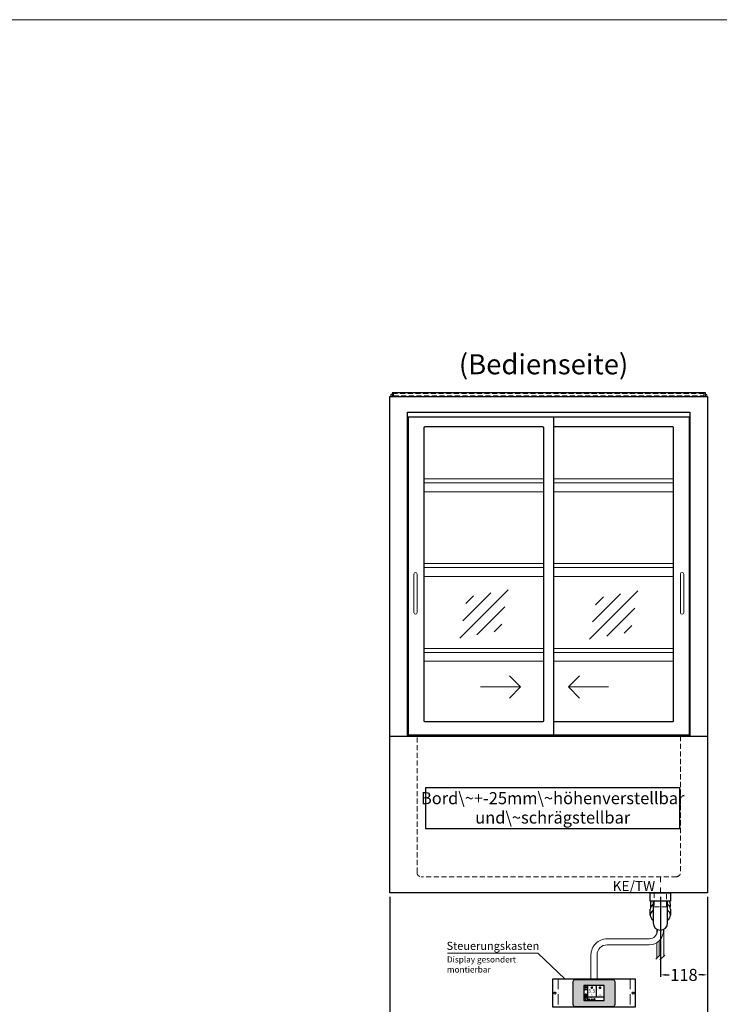
# Model space of a CAD drawing. Units: millimetres. Extents: x 32770 to 81270, y -55837 to 13563.
# Drawn here: x 73412 to 75151, y -38287 to -35837 of the extents above; entities that cross this region are included whole.
import ezdxf
from ezdxf.enums import TextEntityAlignment as Align

# ---------------------------------------------------------------- set-up
doc = ezdxf.new("R2010")
doc.units = ezdxf.units.MM
doc.header["$LTSCALE"] = 2
doc.header["$PDMODE"] = 34
doc.header["$PDSIZE"] = 5
for name, pattern in [('AUSGEZOGEN', [0]), ('STRICHPUNKT2', [12.7, 6.35, -3.175, 0, -3.175]), ('VERDECKT', [9.525, 6.35, -3.175])]:
    doc.linetypes.add(name, pattern=pattern)
for name, color, linetype, lineweight in [('A_BEMASSUNG', 1, 'Continuous', 13), ('A_GLAS', 4, 'Continuous', 20), ('A_HILFSLINIEN', 7, 'Continuous', 13), ('A_MITTE', 2, 'STRICHPUNKT2', 13), ('A_SCHRAFFUR', 6, 'Continuous', 5), ('A_TEXT', 7, 'Continuous', 20), ('A_VERDECKT', 5, 'VERDECKT', 13), ('A_VOLL', 3, 'Continuous', 30)]:
    doc.layers.add(name, color=color, linetype=linetype, lineweight=lineweight)
doc.styles.add('ARIAL', font='arial.ttf')
doc.styles.add('Arial_0', font='arial.ttf')
doc.styles.add('Arial_35', font='arial.ttf', dxfattribs={"height": 35})
doc.dimstyles.new('STANDARD_Bemassung', dxfattribs={"dimtxt": 40, "dimasz": 20, "dimexe": 10, "dimexo": 10, "dimgap": 15, "dimtad": 0, "dimdec": 0, "dimdsep": 46, "dimtxsty": 'ARIAL', "dimcen": 0.09, "dimclrt": 7, "dimazin": 0, "dimtfac": 1, "dimtdec": 0, "dimtmove": 2, "dimatfit": 3, "dimfxl": 1, "dimtolj": 1, "dimtzin": 0, "dimarcsym": 0})
doc.dimstyles.new('STANDARD_klein', dxfattribs={"dimtxt": 30, "dimasz": 13, "dimexe": 5, "dimexo": 10, "dimgap": 5, "dimtad": 0, "dimdec": 0, "dimdsep": 46, "dimtxsty": 'Arial_0', "dimcen": 0.09, "dimclrt": 7, "dimazin": 2, "dimtm": 1e-09, "dimtfac": 1, "dimtdec": 0, "dimtmove": 2, "dimatfit": 3, "dimfxl": 1, "dimtolj": 1, "dimtzin": 0, "dimarcsym": 0})

# ---------------------------------------------------------------- blocks, each defined once
blk = doc.blocks.new('*D963')
at = {"layer": 'A_BEMASSUNG', "color": 0, "lineweight": -2, "ltscale": 2, "transparency": 16777216}
for p, q in [((74332.4, -38019.1), (74332.4, -38462.7)), ((75122.4, -38019.1), (75122.4, -38462.7)), ((74352.4, -38452.7), (74668.4, -38452.7)), ((75102.4, -38452.7), (74786.3, -38452.7))]:
    blk.add_line(p, q, dxfattribs=at)
at = {"layer": 'A_BEMASSUNG', "color": 0, "ltscale": 2, "transparency": 16777216}
for points in [[(74352.4, -38449.4), (74352.4, -38456), (74332.4, -38452.7)], [(75102.4, -38449.4), (75102.4, -38456), (75122.4, -38452.7)]]:
    blk.add_solid(points, dxfattribs=at)
at = {"layer": 'DEFPOINTS', "color": 0, "ltscale": 2, "transparency": 16777216}
for p in [(74332.4, -38009.1), (75122.4, -38009.1), (75122.4, -38452.7)]:
    blk.add_point(p, dxfattribs=at)
at = {"layer": 'A_BEMASSUNG', "color": 7, "ltscale": 2, "transparency": 16777216, "insert": (74727.4, -38452.7), "char_height": 40, "attachment_point": 5, "style": 'ARIAL'}
blk.add_mtext('\\A1;790', dxfattribs=at)
blk = doc.blocks.new('Siphon Front')
at = {"layer": 'A_VERDECKT'}
blk.add_lwpolyline([(-15, 0), (-15, -35), (15, -35), (15, 0)], dxfattribs=at)
at = {"layer": 'A_VOLL', "color": 32, "linetype": 'ByBlock', "lineweight": -2}
blk.add_lwpolyline([(-25, 0), (25, 0), (25, -21), (-25, -21)], close=True, dxfattribs=at)
blk.add_lwpolyline([(-18, -21), (-18, -75, 1), (18, -75), (18, -21)], format="xyb", dxfattribs=at)
for points in [[(-25, -55.8), (-25, -41)], [(25, -41), (25, -55.8)]]:
    blk.add_lwpolyline(points, dxfattribs=at)
for start, end in [(156.4218, 193.5302), (346.4698, 23.5782)]:
    blk.add_arc((0, -31), 25, start, end, dxfattribs=at)
for centre, start_param, end_param in [((0, -55.8), 5.516191, 7.050179), ((0, -41), 5.516191, 6.283185), ((0, -41), 3.141593, 3.908587), ((0, -55.8), 2.374599, 3.908587)]:
    blk.add_ellipse(centre, major_axis=(-25, 0), ratio=0.707107, start_param=start_param, end_param=end_param, dxfattribs=at)
blk = doc.blocks.new('*D972')
at = {"layer": 'A_BEMASSUNG', "color": 0, "lineweight": -2, "ltscale": 2, "transparency": 16777216}
for p, q in [((75004.9, -38019.1), (75004.9, -38218.4)), ((75122.4, -38019.1), (75122.4, -38218.4)), ((75017.9, -38213.4), (75026.8, -38213.4)), ((75109.4, -38213.4), (75100.4, -38213.4))]:
    blk.add_line(p, q, dxfattribs=at)
at = {"layer": 'A_BEMASSUNG', "color": 0, "ltscale": 2, "transparency": 16777216}
for points in [[(75017.9, -38211.2), (75017.9, -38215.5), (75004.9, -38213.4)], [(75109.4, -38211.2), (75109.4, -38215.5), (75122.4, -38213.4)]]:
    blk.add_solid(points, dxfattribs=at)
at = {"layer": 'DEFPOINTS', "color": 0, "ltscale": 2, "transparency": 16777216}
for p in [(75004.9, -38009.1), (75122.4, -38009.1), (75004.9, -38213.4)]:
    blk.add_point(p, dxfattribs=at)
at = {"layer": 'A_BEMASSUNG', "color": 7, "ltscale": 2, "transparency": 16777216, "insert": (75063.6, -38213.4), "char_height": 30, "attachment_point": 5, "style": 'Arial_0'}
blk.add_mtext('\\A1;118', dxfattribs=at)
blk = doc.blocks.new('glassymbol')
at = {"layer": 'A_HILFSLINIEN', "linetype": 'AUSGEZOGEN', "lineweight": -3}
for p, q in [((-60.1, -60.1), (60.1, 60.1)), ((-52.5, -17.2), (17.2, 52.5)), ((-45, 25.7), (-25.7, 45)), ((-17.2, -52.5), (52.5, 17.2)), ((25.7, -45), (45, -25.7))]:
    blk.add_line(p, q, dxfattribs=at)
blk = doc.blocks.new('*U1153')
at = {"layer": 'A_VOLL', "color": 55}
blk.add_lwpolyline([(0.4, -0.5), (0.6, 0.2), (0.1, 0.4, 0.224397), (-0.3, 0.4), (-0.3, 0.4), (-0.3, 0.4, 0.245421), (-0.6, 0), (-0.6, -0.2), (0.4, -0.5)], format="xyb", dxfattribs=at)
blk = doc.blocks.new('*U1154')
at = {"layer": 'A_VOLL', "color": 0, "linetype": 'ByBlock', "lineweight": -2, "transparency": 16777216}
blk.add_blockref('*U1153', (77401.4, 3009), dxfattribs=at)
for p, rotation in [((77401.9, 3007.5), 71.99999999999999), ((77402.7, 3010), 288), ((77403.5, 3007.5), 144), ((77404, 3009), 216)]:
    blk.add_blockref('*U1153', p, dxfattribs=dict(at, rotation=rotation))
blk = doc.blocks.new('Hainzl_2.7')
at = {"layer": 'A_SCHRAFFUR', "ltscale": 2, "true_color": 0xc7c8ca}
h = blk.add_hatch(color=9, dxfattribs=at)
h.dxf.hatch_style = 1
h.paths.add_polyline_path([(50.1, 28.6, 0.414214), (46.1, 32.5), (-46.1, 32.5, 0.414214), (-50.1, 28.6), (-50.1, -28.6, 0.414214), (-46.1, -32.5), (46.1, -32.5, 0.414214), (50.1, -28.6)])
h.paths.add_polyline_path([(25, -18.5), (-25, -18.5), (-25, 18.5), (25, 18.5)], flags=16)
h.paths.add_polyline_path([(15.6, 11), (14.6, 11), (14.6, 12.2, -3.974223), (15.6, 12.2)], flags=0)
h.paths.add_polyline_path([(2.8, -15.7, -0.224397), (2.4, -15.9), (1.9, -16), (1.7, -15.3), (2.6, -15), (2.7, -15.2, -0.246248)], flags=0)
h.paths.add_polyline_path([(1.4, -14.6), (1.3, -15.1), (0.6, -15), (0.6, -14.1), (0.8, -14, -0.246248), (1.3, -14.1, -0.224397)], flags=0)
h.paths.add_polyline_path([(2.4, -17.2), (2.2, -17.4, -0.246248), (1.8, -17.6, -0.224397), (1.4, -17.3), (1.2, -16.9), (1.8, -16.5)], flags=0)
h.paths.add_polyline_path([(1.5, -15.9, -1), (0.4, -15.9, -1)], flags=0)
h.paths.add_polyline_path([(0.2, -15.3), (0, -16), (-0.9, -15.7), (-0.9, -15.5, -0.246248), (-0.7, -15.1, -0.224397), (-0.2, -15.1)], flags=0)
h.paths.add_polyline_path([(0.2, -17.7), (0, -17.6, -0.246248), (-0.3, -17.2, -0.224397), (-0.2, -16.8), (0.2, -16.5), (0.7, -16.9)], flags=0)
h.paths.add_polyline_path([(-5.8, 12.5), (-5.8, 15.6, -1), (-5, 15.6), (-5, 12.5, -3.885293)], flags=0)
h.paths.add_polyline_path([(-4.9, -17), (-4.9, -17.4), (-5.8, -17.4), (-5.8, -17, -3.974223)], flags=0)
h.paths.add_polyline_path([(-17.7, -4.2), (-17.7, -5.3), (-18.6, -5.3, -0.052722), (-18.8, -5.7), (-18.1, -6.3), (-18.9, -7.1), (-19.5, -6.5, -0.052722), (-19.9, -6.6), (-19.9, -7.5), (-21, -7.5), (-21, -6.6, -0.052722), (-21.3, -6.5), (-22, -7.1), (-22.7, -6.4), (-22.1, -5.7, -0.052722), (-22.3, -5.4), (-23.2, -5.4), (-23.2, -4.3), (-22.3, -4.3, -0.052722), (-22.1, -3.9), (-22.8, -3.3), (-22, -2.5), (-21.4, -3.2, -0.052722), (-21, -3), (-21, -2.1), (-19.9, -2.1), (-19.9, -3, -0.052722), (-19.6, -3.1), (-18.9, -2.5), (-18.2, -3.2), (-18.8, -3.9, -0.052722), (-18.6, -4.2)], flags=0)
h.paths.add_polyline_path([(-19.5, -4.8, -1), (-21.4, -4.8, -1)], flags=0)
h.paths.add_polyline_path([(-13.7, -13.6), (2.7, -13.6), (2.7, -9.4), (-13.7, -9.4)], flags=8)
h.paths.add_polyline_path([(10.7, -7.4), (19.5, -7.4), (19.5, -2.8), (10.7, -2.8)], flags=8)
h.paths.add_polyline_path([(-16.4, -2.3), (5.6, -2.3), (5.6, 11.2), (-16.4, 11.2)], flags=8)
h.paths.add_polyline_path([(-8.5, -7.4), (-2.3, -7.4), (-2.3, -2.7), (-8.5, -2.7)], flags=8)
at = {"layer": 'A_VOLL', "color": 142, "ltscale": 2}
for p, q in [((-25, 9.2), (-15.9, 9.2)), ((-15.9, 18.5), (-15.9, -18.5)), ((5.2, 18.5), (5.2, -9.1)), ((-25, -9.1), (25, -9.1))]:
    blk.add_line(p, q, dxfattribs=at)
at = {"layer": 'A_VOLL', "color": 132, "lineweight": 5, "ltscale": 2}
for p, q in [((-22.1, 14.8), (-23.2, 14.5)), ((-22.1, 12.9), (-23.2, 13.2)), ((-20.5, 13.9), (-22.9, 15.3)), ((-20.5, 13.9), (-22.9, 12.5)), ((-22.1, 14.8), (-22.4, 15.9)), ((-22.1, 12.9), (-22.4, 11.8)), ((-20.5, 15.7), (-21.3, 16.5)), ((-20.5, 12), (-21.3, 11.2)), ((-20.5, 16.7), (-20.5, 11.1)), ((-20.5, 15.7), (-19.7, 16.5)), ((-20.5, 13.9), (-18, 15.3)), ((-20.5, 13.9), (-18, 12.5)), ((-20.5, 12), (-19.7, 11.2)), ((-18.8, 14.8), (-18.5, 15.9)), ((-18.8, 14.8), (-17.7, 14.5)), ((-18.8, 12.9), (-17.7, 13.2)), ((-18.8, 12.9), (-18.5, 11.8)), ((-6.5, 14.9), (-7.6, 14.9)), ((-6.5, 14.1), (-7.6, 14.1)), ((-6.5, 13.3), (-7.6, 13.3)), ((-5.8, 13.9), (-5, 13.9)), ((-4.2, 14.9), (-3.1, 14.9)), ((-4.2, 14.1), (-3.1, 14.1)), ((-4.2, 13.3), (-3.1, 13.3)), ((13.4, 13.1), (12.2, 13.1)), ((13.9, 14.3), (13, 15.1)), ((13.9, 11.9), (13, 11)), ((14.6, 11.3), (15.6, 11.3)), ((15.1, 14.8), (15.1, 16)), ((16.3, 14.3), (17.2, 15.1)), ((16.3, 11.9), (17.2, 11)), ((16.8, 13.1), (18, 13.1))]:
    blk.add_line(p, q, dxfattribs=at)
at = {"layer": 'A_VOLL', "color": 131, "lineweight": 5, "ltscale": 2}
blk.add_line((-20.5, -13.4), (-20.5, -11.5), dxfattribs=at)
at = {"layer": 'A_VOLL', "color": 55, "lineweight": 5}
for p, q in [((-12.8, -15.3), (-13.5, -15.5)), ((-12.8, -16.6), (-13.5, -16.4)), ((-11.6, -15.9), (-13.3, -15)), ((-11.6, -15.9), (-13.3, -16.9)), ((-12.8, -15.3), (-13, -14.5)), ((-12.8, -16.6), (-13, -17.4)), ((-11.6, -14.6), (-12.2, -14.1)), ((-11.6, -17.3), (-12.2, -17.8)), ((-11.6, -14), (-11.6, -17.9)), ((-11.6, -14.6), (-11.1, -14.1)), ((-11.6, -15.9), (-9.9, -15)), ((-11.6, -15.9), (-9.9, -16.9)), ((-11.6, -17.3), (-11.1, -17.8)), ((-10.5, -15.3), (-10.3, -14.5)), ((-10.5, -15.3), (-9.7, -15.5)), ((-10.5, -16.6), (-9.7, -16.4)), ((-10.5, -16.6), (-10.3, -17.4)), ((-6.7, -16.2), (-7.3, -16.2)), ((-6.3, -15.2), (-6.8, -14.7)), ((-6.3, -17.1), (-6.6, -17.4)), ((-5.8, -17.8), (-4.9, -17.8)), ((-5.3, -14.8), (-5.3, -14)), ((-4.4, -15.2), (-3.8, -14.7)), ((-4.4, -17.1), (-4, -17.4)), ((-4, -16.2), (-3.4, -16.2))]:
    blk.add_line(p, q, dxfattribs=at)
at = {"layer": 'A_VOLL', "color": 125}
blk.add_lwpolyline([(-51.6, 28.6, -0.414214), (-46.1, 34), (46.1, 34, -0.414214), (51.6, 28.6), (51.6, -28.6, -0.414214), (46.1, -34), (-46.1, -34, -0.414214), (-51.6, -28.6)], format="xyb", close=True, dxfattribs=at)
blk.add_lwpolyline([(-25, -18.5), (25, -18.5), (25, 18.5), (-25, 18.5)], close=True, dxfattribs=at)
at = {"layer": 'A_VOLL', "color": 132, "lineweight": 5, "ltscale": 2}
for points in [[(-5.8, 12.5), (-5.8, 15.6, -1), (-5, 15.6), (-5, 12.5, -3.885293)], [(15.6, 11), (15.6, 12.2, 3.974223), (14.6, 12.2), (14.6, 11)], [(-21, -6.6, -0.052722), (-21.3, -6.5), (-22, -7.1), (-22.7, -6.4), (-22.1, -5.7, -0.052722), (-22.3, -5.4), (-23.2, -5.4), (-23.2, -4.3), (-22.3, -4.3, -0.052722), (-22.1, -3.9), (-22.8, -3.3), (-22, -2.5), (-21.4, -3.2, -0.052722), (-21, -3), (-21, -2.1), (-19.9, -2.1), (-19.9, -3, -0.052722), (-19.6, -3.1), (-18.9, -2.5), (-18.2, -3.2), (-18.8, -3.9, -0.052722), (-18.6, -4.2), (-17.7, -4.2), (-17.7, -5.3), (-18.6, -5.3, -0.052722), (-18.8, -5.7), (-18.1, -6.3), (-18.9, -7.1), (-19.5, -6.5, -0.052722), (-19.9, -6.6), (-19.9, -7.5), (-21, -7.5)]]:
    blk.add_lwpolyline(points, format="xyb", close=True, dxfattribs=at)
at = {"layer": 'A_VOLL', "color": 55, "lineweight": 5}
blk.add_lwpolyline([(-4.9, -17.4), (-4.9, -17, 3.974223), (-5.8, -17), (-5.8, -17.4)], format="xyb", close=True, dxfattribs=at)
at = {"layer": 'A_VOLL', "color": 132, "lineweight": 5, "ltscale": 2}
blk.add_circle((-20.5, -4.8), 0.918, dxfattribs=at)
at = {"layer": 'A_VOLL', "color": 55, "lineweight": 5}
blk.add_circle((1, -15.9), 0.523, dxfattribs=at)
at = {"layer": 'A_VOLL', "color": 131, "lineweight": 5, "ltscale": 2}
blk.add_arc((-20.5, -14.1), 2.24, 125.2389, 54.7611, dxfattribs=at)
at = {"layer": 'A_VOLL', "lineweight": 5}
blk.add_blockref('*U1154', (-77401.7, -3024.6), dxfattribs=at)
at = {"layer": 'A_VOLL', "color": 142, "ltscale": 2, "style": 'Arial_35'}
for s, height, p in [('5.5', 9, (-5.4, 4.4)), ('°C', 3, (-5.4, -5.1)), ('Aus', 3, (15.1, -5.1))]:
    blk.add_text(s, height=height, dxfattribs=at).set_placement(p, align=Align.MIDDLE)
at = {"layer": 'A_VOLL', "color": 142, "lineweight": 5, "ltscale": 2, "style": 'Arial_35', "width": 0.9}
blk.add_text('13.51 Uhr', height=2.7, dxfattribs=at).set_placement((-5.5, -11.5), align=Align.MIDDLE)
blk = doc.blocks.new('Hainzl 2.7 COLD Frontansicht')
at = {"layer": 'A_VERDECKT', "ltscale": 2}
for points in [[(-89.5, 0), (-89.5, -70)], [(89.5, 0), (89.5, -70)]]:
    blk.add_lwpolyline(points, dxfattribs=at)
at = {"layer": 'A_VOLL', "ltscale": 2}
blk.add_lwpolyline([(-102.5, 0), (102.5, 0), (102.5, -70), (-102.5, -70)], close=True, dxfattribs=at)
for centre in [(-97.5, -35), (97.5, -35)]:
    blk.add_circle(centre, 2.5, dxfattribs=at)
at = {"layer": 'A_BEMASSUNG'}
blk.add_blockref('Hainzl_2.7', (0, -35), dxfattribs=at)

msp = doc.modelspace()

# ---------------------------------------------------------------- linework, layer by layer
at = {"layer": 'A_GLAS', "ltscale": 2}
for points in [[(74334.4, -36774.1), (74334.4, -36769.1), (74337.9, -36769.1)], [(75116.9, -36769.1), (75120.4, -36769.1), (75120.4, -36774.1)]]:
    msp.add_lwpolyline(points, dxfattribs=at)
at = {"layer": 'A_HILFSLINIEN', "ltscale": 0.2}
for p, q in [((74557.2, -37496.9), (74657.2, -37496.9)), ((74876.2, -37496.9), (74776.2, -37496.9))]:
    msp.add_line(p, q, dxfattribs=at)
at = {"layer": 'A_HILFSLINIEN', "color": 8, "ltscale": 2}
msp.add_lwpolyline([(32770.3, -35836.7), (81270.3, -35836.7)], dxfattribs=at)
at = {"layer": 'A_HILFSLINIEN', "ltscale": 0.2}
for points in [[(74629.5, -37469.2), (74657.2, -37496.9), (74629.5, -37524.5)], [(74803.8, -37469.2), (74776.2, -37496.9), (74803.8, -37524.5)]]:
    msp.add_lwpolyline(points, dxfattribs=at)
at = {"layer": 'A_MITTE'}
msp.add_line((75004.9, -38034.1), (75004.9, -37969.1), dxfattribs=at)
at = {"layer": 'A_TEXT', "color": 134, "linetype": 'AUSGEZOGEN', "lineweight": 25}
msp.add_lwpolyline([(74420.8, -37849.4), (75053.5, -37849.4), (75053.5, -37748.3), (74420.8, -37748.3)], close=True, dxfattribs=at)
at = {"layer": 'A_TEXT', "linetype": 'AUSGEZOGEN', "lineweight": 15}
msp.add_lwpolyline([(74475.7, -38159.1), (74700, -38159.1), (74767, -38223.6)], dxfattribs=at)
at = {"layer": 'A_VERDECKT', "color": 144}
msp.add_lwpolyline([(74341.4, -36772.6), (75113.4, -36772.6), (75113.4, -36766.6), (74341.4, -36766.6)], close=True, dxfattribs=at)
at = {"layer": 'A_VERDECKT'}
msp.add_lwpolyline([(75054.9, -37619.1), (75054.9, -37959.1, -0.414214), (75044.9, -37969.1), (74409.9, -37969.1, -0.414214), (74399.9, -37959.1), (74399.9, -37619.1)], format="xyb", dxfattribs=at)
at = {"layer": 'A_VOLL', "color": 241, "lineweight": 5}
for p, q in [((74995.8, -38099.6), (74995.8, -38111.3)), ((75013.8, -38099.7), (75013.8, -38166.1)), ((74995.8, -38133.3), (74995.8, -38172.1)), ((75001.8, -38128.6), (75001.8, -38166.1)), ((75005.8, -38124), (75005.8, -38174.1)), ((74993.8, -38174.1), (75003.8, -38164.1)), ((75003.8, -38176.1), (75015.8, -38164.1))]:
    msp.add_line(p, q, dxfattribs=at)
at = {"layer": 'A_VOLL', "color": 252, "ltscale": 2}
msp.add_lwpolyline([(75116.9, -36765.1), (74337.9, -36765.1), (74337.9, -36774.1), (75116.9, -36774.1)], close=True, dxfattribs=at)
at = {"layer": 'A_VOLL', "ltscale": 2}
for points in [[(74332.4, -37619.1), (74332.4, -36774.1), (75122.4, -36774.1), (75122.4, -37619.1)], [(74376.4, -37619.1), (74376.4, -36813.6), (75078.4, -36813.6), (75078.4, -37619.1)], [(75076.9, -36826.1), (74377.9, -36826.1), (74377.9, -37616.1), (75076.9, -37616.1)], [(74739.9, -37616.1), (74739.9, -36826.1)], [(75076.9, -36826.1), (75076.9, -37616.1)]]:
    msp.add_lwpolyline(points, dxfattribs=at)
msp.add_lwpolyline([(74712.9, -36850.1), (74418.9, -36850.1, 0.414214), (74416.9, -36852.1), (74416.9, -37581.1, 0.414214), (74418.9, -37583.1), (74712.9, -37583.1, 0.414214), (74714.9, -37581.1), (74714.9, -36852.1, 0.414214)], format="xyb", close=True, dxfattribs=at)
msp.add_lwpolyline([(74739.9, -37583.1), (75035.9, -37583.1, 0.414214), (75037.9, -37581.1), (75037.9, -36852.1, 0.414214), (75035.9, -36850.1), (74739.9, -36850.1)], format="xyb", dxfattribs=at)
at = {"layer": 'A_VOLL', "color": 94, "linetype": 'Continuous', "lineweight": 5, "ltscale": 2}
for points in [[(74416.9, -36979.1), (74714.9, -36979.1)], [(74714.9, -36989.1), (74416.9, -36989.1)], [(74739.9, -36979.1), (75037.9, -36979.1)], [(75037.9, -36989.1), (74739.9, -36989.1)], [(74416.9, -37011.1), (74714.9, -37011.1)], [(74739.9, -37011.1), (75037.9, -37011.1)], [(74416.9, -37190.1), (74714.9, -37190.1)], [(74714.9, -37200.1), (74416.9, -37200.1)], [(74739.9, -37190.1), (75037.9, -37190.1)], [(75037.9, -37200.1), (74739.9, -37200.1)], [(74416.9, -37222.1), (74714.9, -37222.1)], [(74739.9, -37222.1), (75037.9, -37222.1)], [(74416.9, -37401.1), (74714.9, -37401.1)], [(74739.9, -37401.1), (75037.9, -37401.1)], [(74714.9, -37411.1), (74416.9, -37411.1)], [(74416.9, -37433.1), (74714.9, -37433.1)], [(75037.9, -37411.1), (74739.9, -37411.1)], [(74739.9, -37433.1), (75037.9, -37433.1)]]:
    msp.add_lwpolyline(points, dxfattribs=at)
at = {"layer": 'A_VOLL', "color": 252, "lineweight": 9}
for points in [[(74391.9, -37216.1), (74391.9, -37312.1, 1), (74399.9, -37312.1), (74399.9, -37216.1, 1)], [(75054.9, -37216.1), (75054.9, -37312.1, 1), (75062.9, -37312.1), (75062.9, -37216.1, 1)]]:
    msp.add_lwpolyline(points, format="xyb", close=True, dxfattribs=at)
at = {"layer": 'A_VOLL', "ltscale": 2}
msp.add_lwpolyline([(74332.4, -37619.1), (75122.4, -37619.1), (75122.4, -38009.1), (74332.4, -38009.1)], close=True, dxfattribs=at)
at = {"layer": 'A_VOLL', "color": 62, "lineweight": 5}
for points in [[(74997.4, -38100.4), (74997.4, -38103.6, -0.414214), (74977.4, -38123.6), (74872.4, -38123.6, 0.414214), (74832.4, -38163.6), (74832.4, -38223.6)], [(75012.4, -38100.4), (75012.4, -38103.6, -0.414214), (74977.4, -38138.6), (74872.4, -38138.6, 0.414214), (74847.4, -38163.6), (74847.4, -38223.6)]]:
    msp.add_lwpolyline(points, format="xyb", dxfattribs=at)

# ---------------------------------------------------------------- block references
at = {"layer": 'A_HILFSLINIEN'}
for p in [(74565.9, -37315.1), (74888.9, -37318)]:
    msp.add_blockref('glassymbol', p, dxfattribs=at)
at = {"layer": 'A_VOLL'}
for name, p in [('Siphon Front', (75004.9, -38009.1)), ('Hainzl 2.7 COLD Frontansicht', (74839.9, -38223.6))]:
    msp.add_blockref(name, p, dxfattribs=at)

# ---------------------------------------------------------------- texts
at = {"layer": 'A_HILFSLINIEN', "linetype": 'AUSGEZOGEN', "lineweight": 15, "style": 'ARIAL'}
msp.add_text('KE/TW', height=25, dxfattribs=at).set_placement((74886.1, -38004.8))
at = {"layer": 'A_TEXT', "linetype": 'AUSGEZOGEN', "lineweight": 9, "style": 'ARIAL'}
msp.add_text('(Bedienseite)', height=50, dxfattribs=at).set_placement((74714.4, -36700.5), align=Align.MIDDLE)
at = {"layer": 'A_TEXT', "linetype": 'AUSGEZOGEN', "lineweight": 15, "style": 'ARIAL'}
msp.add_text('Steuerungskasten', height=20, dxfattribs=at).set_placement((74473.2, -38151.2))
at = {"layer": 'A_TEXT', "color": 134, "linetype": 'AUSGEZOGEN', "lineweight": 25, "insert": (74737.2, -37801.7), "char_height": 30, "width": 599.762, "attachment_point": 5, "line_spacing_factor": 0.963855, "style": 'ARIAL'}
msp.add_mtext('Bord\\~+-25mm\\~höhenverstellbar\\Pund\\~schrägstellbar', dxfattribs=at)
at = {"layer": 'A_TEXT', "linetype": 'AUSGEZOGEN', "lineweight": 15, "insert": (74474.2, -38167.6), "char_height": 15, "attachment_point": 1, "style": 'ARIAL'}
msp.add_mtext_dynamic_manual_height_columns('Display gesondert \\Pmontierbar', width=272.772, gutter_width=175, heights=[0], dxfattribs=at)

# ---------------------------------------------------------------- dimensions: what is measured, and where the dimension line sits
at = {"layer": 'A_BEMASSUNG', "ltscale": 2}
for base, p1, p2, dimstyle, picture, middle in [((75122.4, -38452.7), (74332.4, -38009.1), (75122.4, -38009.1), 'STANDARD_Bemassung', '*D963', (74727.4, -38452.7)), ((75004.8589515, -38213.36759), (75122.3589515, -38009.0667216), (75004.8589515, -38009.0667216), 'STANDARD_klein', '*D972', (75063.6089515, -38213.36759))]:
    dim = msp.add_linear_dim(base=base, p1=p1, p2=p2, dimstyle=dimstyle, dxfattribs=at)
    dim.commit()
    dim.dimension.update_dxf_attribs({"geometry": picture, "text_midpoint": middle})

doc.saveas('drawing.dxf')
